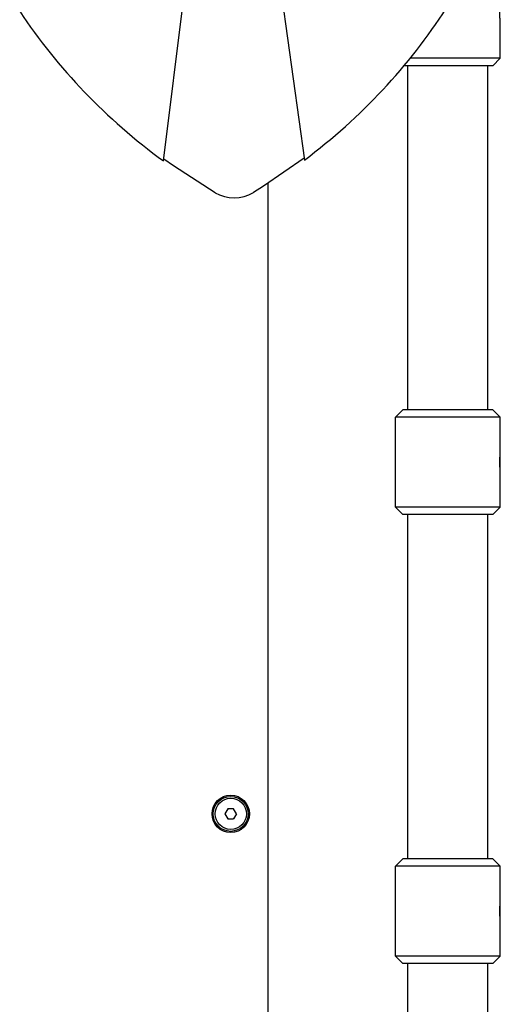
# Model space of a CAD drawing. Units: millimetres. Extents: x 1135 to 11097, y -4874 to 2346.
# Drawn here: x 8858 to 9050, y -239 to 156 of the extents above; entities that cross this region are included whole.
import ezdxf

# ---------------------------------------------------------------- set-up
doc = ezdxf.new("R2010")
doc.units = ezdxf.units.MM

# ---------------------------------------------------------------- blocks, each defined once
blk = doc.blocks.new('РЛ-03')
for p, q in [((4473.05, -329.21), (4492.17, -175.77)), ((4508.26, -175.66), (4529.54, -328.84)), ((4608.02, -288), (4608.02, -273)), ((4608.02, -288), (4608.02, -273)), ((4608.02, -288), (4571.92, -288)), ((4608.02, -288), (4605.02, -291)), ((4608.02, -288), (4605.02, -291)), ((4605.02, -291), (4569.46, -291)), ((4571.02, -429), (4571.02, -291)), ((4603.02, -429), (4603.02, -291)), ((4477, -331.2), (4473.15, -328.44)), ((4493.7, -341.93), (4477, -331.2)), ((4529.43, -328.08), (4513.13, -339.33)), ((4513.13, -339.33), (4509.11, -341.82)), ((4515, -839), (4515, -338.13)), ((4566.02, -432), (4569.02, -429)), ((4566.02, -432), (4569.02, -429)), ((4605.02, -429), (4569.02, -429)), ((4608.02, -432), (4605.02, -429)), ((4608.02, -432), (4605.02, -429)), ((4566.02, -468), (4566.02, -432)), ((4608.02, -432), (4566.02, -432)), ((4566.02, -468), (4566.02, -432)), ((4608.02, -447), (4608.02, -432)), ((4608.02, -447), (4608.02, -432)), ((4608.02, -468), (4608.02, -453)), ((4608.02, -468), (4608.02, -453)), ((4608.02, -468), (4566.02, -468)), ((4566.02, -468), (4569.02, -471)), ((4566.02, -468), (4569.02, -471)), ((4608.02, -468), (4605.02, -471)), ((4608.02, -468), (4605.02, -471)), ((4605.02, -471), (4569.02, -471)), ((4571.02, -609), (4571.02, -471)), ((4603.02, -609), (4603.02, -471)), ((4498.85, -589), (4497.69, -591)), ((4497.69, -591), (4498.85, -593)), ((4501.15, -589), (4498.85, -589)), ((4502.31, -591), (4501.15, -589)), ((4502.31, -591), (4501.15, -593)), ((4498.85, -593), (4501.15, -593)), ((4566.02, -612), (4569.02, -609)), ((4566.02, -612), (4569.02, -609)), ((4605.02, -609), (4569.02, -609)), ((4608.02, -612), (4605.02, -609)), ((4608.02, -612), (4605.02, -609)), ((4566.02, -648), (4566.02, -612)), ((4566.02, -648), (4566.02, -612)), ((4608.02, -612), (4566.02, -612)), ((4608.02, -627), (4608.02, -612)), ((4608.02, -627), (4608.02, -612)), ((4608.02, -648), (4608.02, -633)), ((4608.02, -648), (4608.02, -633)), ((4566.02, -648), (4569.02, -651)), ((4608.02, -648), (4566.02, -648)), ((4566.02, -648), (4569.02, -651)), ((4605.02, -651), (4569.02, -651)), ((4571.02, -789), (4571.02, -651)), ((4603.02, -789), (4603.02, -651)), ((4608.02, -648), (4605.02, -651)), ((4608.02, -648), (4605.02, -651))]:
    blk.add_line(p, q)
for radius in [7.5, 7, 6.25]:
    blk.add_circle((4500, -591), radius)
for centre, radius, start, end in [((4587.02, -450), 21, 354.2024, 5.7976), ((4500, -591), 2.19, 173.931, 186.069), ((4500, -591), 2.19, 113.931, 126.069), ((4500, -591), 2.19, 233.931, 246.069), ((4500, -591), 2.19, 293.931, 306.069), ((4587.02, -630), 21, 354.2024, 5.7976)]:
    blk.add_arc(centre, radius, start, end)
for centre, major_axis, start_param, end_param in [((4370.18, -154.36), (249.99, 1.76), 5.397188, 5.750448), ((4629.99, -152.54), (249.99, 1.76), 3.674105, 4.027352), ((4501.33, -331.28), (14, 0.1), 4.129459, 5.295295)]:
    blk.add_ellipse(centre, major_axis=major_axis, ratio=0.906847, start_param=start_param, end_param=end_param)
for points in [[(4608.02, -273), (4608.02, -273), (4608.02, -272.98), (4608.01, -272.92), (4608, -272.86), (4607.99, -272.78), (4607.98, -272.67), (4607.96, -272.53), (4607.94, -272.37), (4607.92, -272.18), (4607.9, -271.97), (4607.88, -271.71), (4607.85, -271.41), (4607.83, -271.08), (4607.82, -270.72), (4607.81, -270.35), (4607.8, -269.98), (4607.81, -269.6), (4607.82, -269.24), (4607.84, -268.88), (4607.86, -268.55), (4607.88, -268.25), (4607.9, -268), (4607.92, -267.79), (4607.94, -267.6), (4607.96, -267.43), (4607.98, -267.27), (4608, -267.15), (4608.01, -267.06), (4608.02, -267.01), (4608.02, -267), (4608.02, -267)], [(4608.02, -453), (4608.02, -453), (4608.02, -452.98), (4608.01, -452.92), (4608, -452.86), (4607.99, -452.78), (4607.98, -452.67), (4607.96, -452.53), (4607.94, -452.37), (4607.92, -452.18), (4607.9, -451.97), (4607.88, -451.71), (4607.85, -451.41), (4607.83, -451.08), (4607.82, -450.72), (4607.81, -450.35), (4607.8, -449.98), (4607.81, -449.6), (4607.82, -449.24), (4607.84, -448.88), (4607.86, -448.55), (4607.88, -448.25), (4607.9, -448), (4607.92, -447.79), (4607.94, -447.6), (4607.96, -447.43), (4607.98, -447.27), (4608, -447.15), (4608.01, -447.06), (4608.02, -447.01), (4608.02, -447), (4608.02, -447)], [(4608.02, -633), (4608.02, -633), (4608.02, -632.98), (4608.01, -632.92), (4608, -632.86), (4607.99, -632.78), (4607.98, -632.67), (4607.96, -632.53), (4607.94, -632.37), (4607.92, -632.18), (4607.9, -631.97), (4607.88, -631.71), (4607.85, -631.41), (4607.83, -631.08), (4607.82, -630.72), (4607.81, -630.35), (4607.8, -629.98), (4607.81, -629.6), (4607.82, -629.24), (4607.84, -628.88), (4607.86, -628.55), (4607.88, -628.25), (4607.9, -628), (4607.92, -627.79), (4607.94, -627.6), (4607.96, -627.43), (4607.98, -627.27), (4608, -627.15), (4608.01, -627.06), (4608.02, -627.01), (4608.02, -627), (4608.02, -627)]]:
    blk.add_open_spline(points, degree=3, knots=[0, 0, 0, 0, 1.634191, 2.424189, 3.179128, 3.915782, 4.821076, 5.770696, 6.764009, 7.68501, 8.67641, 9.808033, 11.009446, 12.279533, 13.548499, 14.815756, 16.082365, 17.348137, 18.613721, 19.878953, 21.14408, 22.34114, 23.470238, 24.461524, 25.382995, 26.380024, 27.518943, 28.799568, 29.829152, 31.108826, 32, 32, 32, 32])

msp = doc.modelspace()

# ---------------------------------------------------------------- block references
msp.add_blockref('РЛ-03', (4442.142, 428.551))

doc.saveas('drawing.dxf')
